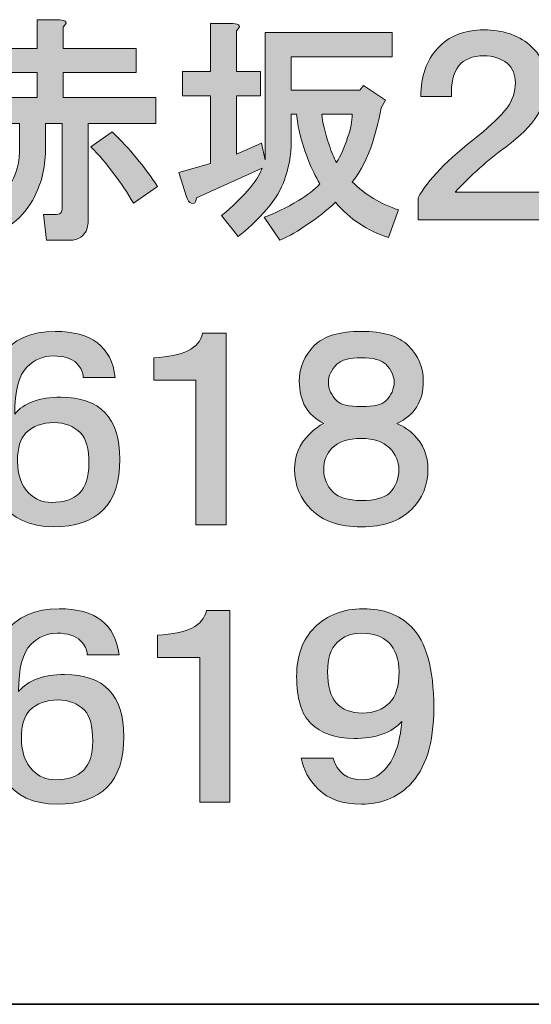
# Model space of a CAD drawing. Units: inches. Extents: x 14 to 686, y 10 to 657.
# Drawn here: x 371 to 379, y 10 to 26 of the extents above; entities that cross this region are included whole.
import ezdxf

# ---------------------------------------------------------------- set-up
doc = ezdxf.new("R2010")
doc.units = ezdxf.units.IN
doc.header["$MEASUREMENT"] = 0
doc.layers.add('レイヤー 1', color=7, linetype='Continuous')

# ---------------------------------------------------------------- blocks, each defined once
blk = doc.blocks.new('block 219')
at = {"layer": 'レイヤー 1'}
h = blk.add_hatch(color=29, dxfattribs=at)
h.dxf.hatch_style = 2
edge = h.paths.add_edge_path()
edge.add_spline(control_points=[(371.538, 25.911), (371.538, 25.911), (371.538, 25.567), (371.538, 25.567), (371.538, 25.567), (372.72, 25.567), (372.72, 25.567), (372.72, 25.567), (372.72, 25.178), (372.72, 25.178), (372.72, 25.178), (371.538, 25.178), (371.538, 25.178), (371.538, 25.178), (371.538, 24.774), (371.538, 24.774), (371.538, 24.774), (373.034, 24.774), (373.034, 24.774), (373.034, 24.774), (373.034, 24.355), (373.034, 24.355), (373.034, 24.355), (371.942, 24.355), (371.942, 24.355), (371.942, 24.355), (371.942, 22.785), (371.942, 22.785), (371.942, 22.745), (371.937, 22.705), (371.927, 22.665), (371.887, 22.536), (371.792, 22.471), (371.643, 22.471), (371.643, 22.471), (371.269, 22.471), (371.269, 22.471), (371.269, 22.471), (371.224, 22.89), (371.224, 22.89), (371.224, 22.89), (371.433, 22.89), (371.433, 22.89), (371.473, 22.89), (371.498, 22.899), (371.508, 22.92), (371.518, 22.939), (371.523, 22.964), (371.523, 22.994), (371.523, 22.994), (371.523, 24.355), (371.523, 24.355), (371.523, 24.355), (371.254, 24.355), (371.254, 24.355), (371.254, 24.355), (371.254, 23.922), (371.254, 23.922), (371.254, 23.632), (371.184, 23.363), (371.044, 23.114), (370.865, 22.795), (370.541, 22.565), (370.072, 22.426), (370.072, 22.426), (369.833, 22.83), (369.833, 22.83), (369.932, 22.86), (370.027, 22.89), (370.117, 22.92), (370.366, 23.019), (370.546, 23.154), (370.655, 23.323), (370.785, 23.513), (370.845, 23.737), (370.835, 23.996), (370.835, 23.996), (370.835, 24.355), (370.835, 24.355), (370.835, 24.355), (369.668, 24.355), (369.668, 24.355), (369.668, 24.355), (369.668, 24.774), (369.668, 24.774), (369.668, 24.774), (371.119, 24.774), (371.119, 24.774), (371.119, 24.774), (371.119, 25.178), (371.119, 25.178), (371.119, 25.178), (369.967, 25.178), (369.967, 25.178), (369.967, 25.178), (369.967, 25.567), (369.967, 25.567), (369.967, 25.567), (371.119, 25.567), (371.119, 25.567), (371.119, 25.567), (371.119, 26.031), (371.119, 26.031), (371.119, 26.031), (371.478, 26.031), (371.478, 26.031), (371.598, 26.021), (371.618, 25.981), (371.538, 25.911)], knot_values=[0, 0, 0, 0, 1, 1, 1, 2, 2, 2, 3, 3, 3, 4, 4, 4, 5, 5, 5, 6, 6, 6, 7, 7, 7, 8, 8, 8, 9, 9, 9, 10, 10, 10, 11, 11, 11, 12, 12, 12, 13, 13, 13, 14, 14, 14, 15, 15, 15, 16, 16, 16, 17, 17, 17, 18, 18, 18, 19, 19, 19, 20, 20, 20, 21, 21, 21, 22, 22, 22, 23, 23, 23, 24, 24, 24, 25, 25, 25, 26, 26, 26, 27, 27, 27, 28, 28, 28, 29, 29, 29, 30, 30, 30, 31, 31, 31, 32, 32, 32, 33, 33, 33, 34, 34, 34, 35, 35, 35, 36, 36, 36, 36], degree=3, periodic=1)
edge = h.paths.add_edge_path()
edge.add_spline(control_points=[(370.701, 23.966), (370.69, 23.937), (370.66, 23.922), (370.611, 23.922), (370.461, 23.632), (370.256, 23.343), (369.997, 23.054), (369.997, 23.054), (369.668, 23.353), (369.668, 23.353), (369.728, 23.413), (369.788, 23.478), (369.848, 23.548), (370.037, 23.787), (370.192, 24.031), (370.311, 24.281), (370.311, 24.281), (370.625, 24.071), (370.625, 24.071), (370.685, 24.031), (370.71, 23.996), (370.701, 23.966)], knot_values=[0, 0, 0, 0, 1, 1, 1, 2, 2, 2, 3, 3, 3, 4, 4, 4, 5, 5, 5, 6, 6, 6, 7, 7, 7, 7], degree=3, periodic=1)
edge = h.paths.add_edge_path()
edge.add_spline(control_points=[(372.675, 23.069), (372.475, 23.408), (372.246, 23.712), (371.987, 23.982), (371.987, 23.982), (372.331, 24.221), (372.331, 24.221), (372.61, 23.952), (372.854, 23.657), (373.064, 23.338), (373.064, 23.338), (372.675, 23.069), (372.675, 23.069)], knot_values=[0, 0, 0, 0, 1, 1, 1, 2, 2, 2, 3, 3, 3, 4, 4, 4, 4], degree=3, periodic=1)
h = blk.add_hatch(color=29, dxfattribs=at)
h.dxf.hatch_style = 2
edge = h.paths.add_edge_path()
edge.add_spline(control_points=[(374.335, 25.852), (374.335, 25.852), (374.335, 25.193), (374.335, 25.193), (374.335, 25.193), (374.724, 25.193), (374.724, 25.193), (374.724, 25.193), (374.724, 24.804), (374.724, 24.804), (374.724, 24.804), (374.335, 24.804), (374.335, 24.804), (374.335, 24.804), (374.335, 23.862), (374.335, 23.862), (374.335, 23.862), (374.74, 24.041), (374.74, 24.041), (374.74, 24.041), (374.8, 23.772), (374.8, 23.772), (374.8, 23.772), (374.8, 25.822), (374.8, 25.822), (374.8, 25.822), (376.849, 25.822), (376.849, 25.822), (376.849, 25.822), (376.849, 25.433), (376.849, 25.433), (376.849, 25.433), (375.218, 25.433), (375.218, 25.433), (375.218, 25.433), (375.218, 24.894), (375.218, 24.894), (375.218, 24.894), (376.325, 24.894), (376.325, 24.894), (376.325, 24.894), (376.385, 24.969), (376.385, 24.969), (376.385, 24.969), (376.744, 24.73), (376.744, 24.73), (376.744, 24.73), (376.67, 24.61), (376.67, 24.61), (376.63, 24.38), (376.574, 24.166), (376.505, 23.966), (376.405, 23.707), (376.305, 23.523), (376.205, 23.413), (376.415, 23.204), (376.664, 23.054), (376.954, 22.964), (376.954, 22.964), (376.789, 22.515), (376.789, 22.515), (376.45, 22.625), (376.165, 22.815), (375.936, 23.084), (375.637, 22.815), (375.338, 22.611), (375.039, 22.471), (375.039, 22.471), (374.784, 22.845), (374.784, 22.845), (374.954, 22.904), (375.138, 22.994), (375.338, 23.114), (375.478, 23.194), (375.592, 23.283), (375.682, 23.383), (375.612, 23.503), (375.552, 23.623), (375.502, 23.742), (375.383, 24.061), (375.318, 24.315), (375.308, 24.505), (375.308, 24.505), (375.218, 24.505), (375.218, 24.505), (375.218, 24.505), (375.218, 24.176), (375.218, 24.176), (375.228, 23.927), (375.198, 23.702), (375.129, 23.503), (375.049, 23.204), (374.794, 22.88), (374.365, 22.531), (374.365, 22.531), (374.096, 22.874), (374.096, 22.874), (374.276, 23.014), (374.435, 23.169), (374.575, 23.338), (374.665, 23.458), (374.724, 23.558), (374.754, 23.637), (374.754, 23.637), (373.692, 23.159), (373.692, 23.159), (373.682, 23.079), (373.652, 23.049), (373.603, 23.069), (373.573, 23.079), (373.548, 23.114), (373.528, 23.174), (373.528, 23.174), (373.408, 23.563), (373.408, 23.563), (373.408, 23.563), (373.917, 23.712), (373.917, 23.712), (373.917, 23.712), (373.917, 24.804), (373.917, 24.804), (373.917, 24.804), (373.468, 24.804), (373.468, 24.804), (373.468, 24.804), (373.468, 25.193), (373.468, 25.193), (373.468, 25.193), (373.917, 25.193), (373.917, 25.193), (373.917, 25.193), (373.917, 25.971), (373.917, 25.971), (373.917, 25.971), (374.276, 25.971), (374.276, 25.971), (374.395, 25.961), (374.415, 25.921), (374.335, 25.852)], knot_values=[0, 0, 0, 0, 1, 1, 1, 2, 2, 2, 3, 3, 3, 4, 4, 4, 5, 5, 5, 6, 6, 6, 7, 7, 7, 8, 8, 8, 9, 9, 9, 10, 10, 10, 11, 11, 11, 12, 12, 12, 13, 13, 13, 14, 14, 14, 15, 15, 15, 16, 16, 16, 17, 17, 17, 18, 18, 18, 19, 19, 19, 20, 20, 20, 21, 21, 21, 22, 22, 22, 23, 23, 23, 24, 24, 24, 25, 25, 25, 26, 26, 26, 27, 27, 27, 28, 28, 28, 29, 29, 29, 30, 30, 30, 31, 31, 31, 32, 32, 32, 33, 33, 33, 34, 34, 34, 35, 35, 35, 36, 36, 36, 37, 37, 37, 38, 38, 38, 39, 39, 39, 40, 40, 40, 41, 41, 41, 42, 42, 42, 43, 43, 43, 44, 44, 44, 45, 45, 45, 46, 46, 46, 46], degree=3, periodic=1)
edge = h.paths.add_edge_path()
edge.add_spline(control_points=[(375.712, 24.505), (375.722, 24.385), (375.762, 24.221), (375.832, 24.012), (375.871, 23.892), (375.911, 23.797), (375.951, 23.727), (376.021, 23.837), (376.081, 23.972), (376.131, 24.131), (376.181, 24.271), (376.205, 24.395), (376.205, 24.505), (376.205, 24.505), (375.712, 24.505), (375.712, 24.505)], knot_values=[0, 0, 0, 0, 1, 1, 1, 2, 2, 2, 3, 3, 3, 4, 4, 4, 5, 5, 5, 5], degree=3, periodic=1)
h = blk.add_hatch(color=29, dxfattribs=at)
h.dxf.hatch_style = 2
edge = h.paths.add_edge_path()
edge.add_spline(control_points=[(379.063, 25.627), (379.242, 25.478), (379.337, 25.273), (379.347, 25.014), (379.357, 24.655), (379.138, 24.311), (378.689, 23.982), (378.39, 23.762), (378.115, 23.518), (377.866, 23.249), (377.866, 23.249), (379.332, 23.249), (379.332, 23.249), (379.332, 23.249), (379.332, 22.8), (379.332, 22.8), (379.332, 22.8), (377.268, 22.8), (377.268, 22.8), (377.268, 22.8), (377.268, 23.159), (377.268, 23.159), (377.417, 23.438), (377.741, 23.772), (378.24, 24.161), (378.45, 24.331), (378.604, 24.48), (378.704, 24.61), (378.794, 24.739), (378.839, 24.874), (378.839, 25.014), (378.839, 25.143), (378.794, 25.248), (378.704, 25.328), (378.604, 25.408), (378.48, 25.448), (378.33, 25.448), (377.961, 25.448), (377.786, 25.228), (377.806, 24.79), (377.806, 24.79), (377.313, 24.79), (377.313, 24.79), (377.313, 25.119), (377.402, 25.378), (377.582, 25.567), (377.761, 25.767), (378.011, 25.866), (378.33, 25.866), (378.629, 25.866), (378.873, 25.787), (379.063, 25.627)], knot_values=[0, 0, 0, 0, 1, 1, 1, 2, 2, 2, 3, 3, 3, 4, 4, 4, 5, 5, 5, 6, 6, 6, 7, 7, 7, 8, 8, 8, 9, 9, 9, 10, 10, 10, 11, 11, 11, 12, 12, 12, 13, 13, 13, 14, 14, 14, 15, 15, 15, 16, 16, 16, 17, 17, 17, 17], degree=3, periodic=1)
at = {"layer": 'レイヤー 1', "lineweight": 0}
for points, knots in [([(371.538, 25.911), (371.538, 25.911), (371.538, 25.567), (371.538, 25.567), (371.538, 25.567), (372.72, 25.567), (372.72, 25.567), (372.72, 25.567), (372.72, 25.178), (372.72, 25.178), (372.72, 25.178), (371.538, 25.178), (371.538, 25.178), (371.538, 25.178), (371.538, 24.774), (371.538, 24.774), (371.538, 24.774), (373.034, 24.774), (373.034, 24.774), (373.034, 24.774), (373.034, 24.355), (373.034, 24.355), (373.034, 24.355), (371.942, 24.355), (371.942, 24.355), (371.942, 24.355), (371.942, 22.785), (371.942, 22.785), (371.942, 22.745), (371.937, 22.705), (371.927, 22.665), (371.887, 22.536), (371.792, 22.471), (371.643, 22.471), (371.643, 22.471), (371.269, 22.471), (371.269, 22.471), (371.269, 22.471), (371.224, 22.89), (371.224, 22.89), (371.224, 22.89), (371.433, 22.89), (371.433, 22.89), (371.473, 22.89), (371.498, 22.899), (371.508, 22.92), (371.518, 22.939), (371.523, 22.964), (371.523, 22.994), (371.523, 22.994), (371.523, 24.355), (371.523, 24.355), (371.523, 24.355), (371.254, 24.355), (371.254, 24.355), (371.254, 24.355), (371.254, 23.922), (371.254, 23.922), (371.254, 23.632), (371.184, 23.363), (371.044, 23.114), (370.865, 22.795), (370.541, 22.565), (370.072, 22.426), (370.072, 22.426), (369.833, 22.83), (369.833, 22.83), (369.932, 22.86), (370.027, 22.89), (370.117, 22.92), (370.366, 23.019), (370.546, 23.154), (370.655, 23.323), (370.785, 23.513), (370.845, 23.737), (370.835, 23.996), (370.835, 23.996), (370.835, 24.355), (370.835, 24.355), (370.835, 24.355), (369.668, 24.355), (369.668, 24.355), (369.668, 24.355), (369.668, 24.774), (369.668, 24.774), (369.668, 24.774), (371.119, 24.774), (371.119, 24.774), (371.119, 24.774), (371.119, 25.178), (371.119, 25.178), (371.119, 25.178), (369.967, 25.178), (369.967, 25.178), (369.967, 25.178), (369.967, 25.567), (369.967, 25.567), (369.967, 25.567), (371.119, 25.567), (371.119, 25.567), (371.119, 25.567), (371.119, 26.031), (371.119, 26.031), (371.119, 26.031), (371.478, 26.031), (371.478, 26.031), (371.598, 26.021), (371.618, 25.981), (371.538, 25.911)], [0, 0, 0, 0, 1, 1, 1, 2, 2, 2, 3, 3, 3, 4, 4, 4, 5, 5, 5, 6, 6, 6, 7, 7, 7, 8, 8, 8, 9, 9, 9, 10, 10, 10, 11, 11, 11, 12, 12, 12, 13, 13, 13, 14, 14, 14, 15, 15, 15, 16, 16, 16, 17, 17, 17, 18, 18, 18, 19, 19, 19, 20, 20, 20, 21, 21, 21, 22, 22, 22, 23, 23, 23, 24, 24, 24, 25, 25, 25, 26, 26, 26, 27, 27, 27, 28, 28, 28, 29, 29, 29, 30, 30, 30, 31, 31, 31, 32, 32, 32, 33, 33, 33, 34, 34, 34, 35, 35, 35, 36, 36, 36, 36]), ([(374.335, 25.852), (374.335, 25.852), (374.335, 25.193), (374.335, 25.193), (374.335, 25.193), (374.724, 25.193), (374.724, 25.193), (374.724, 25.193), (374.724, 24.804), (374.724, 24.804), (374.724, 24.804), (374.335, 24.804), (374.335, 24.804), (374.335, 24.804), (374.335, 23.862), (374.335, 23.862), (374.335, 23.862), (374.74, 24.041), (374.74, 24.041), (374.74, 24.041), (374.8, 23.772), (374.8, 23.772), (374.8, 23.772), (374.8, 25.822), (374.8, 25.822), (374.8, 25.822), (376.849, 25.822), (376.849, 25.822), (376.849, 25.822), (376.849, 25.433), (376.849, 25.433), (376.849, 25.433), (375.218, 25.433), (375.218, 25.433), (375.218, 25.433), (375.218, 24.894), (375.218, 24.894), (375.218, 24.894), (376.325, 24.894), (376.325, 24.894), (376.325, 24.894), (376.385, 24.969), (376.385, 24.969), (376.385, 24.969), (376.744, 24.73), (376.744, 24.73), (376.744, 24.73), (376.67, 24.61), (376.67, 24.61), (376.63, 24.38), (376.574, 24.166), (376.505, 23.966), (376.405, 23.707), (376.305, 23.523), (376.205, 23.413), (376.415, 23.204), (376.664, 23.054), (376.954, 22.964), (376.954, 22.964), (376.789, 22.515), (376.789, 22.515), (376.45, 22.625), (376.165, 22.815), (375.936, 23.084), (375.637, 22.815), (375.338, 22.611), (375.039, 22.471), (375.039, 22.471), (374.784, 22.845), (374.784, 22.845), (374.954, 22.904), (375.138, 22.994), (375.338, 23.114), (375.478, 23.194), (375.592, 23.283), (375.682, 23.383), (375.612, 23.503), (375.552, 23.623), (375.502, 23.742), (375.383, 24.061), (375.318, 24.315), (375.308, 24.505), (375.308, 24.505), (375.218, 24.505), (375.218, 24.505), (375.218, 24.505), (375.218, 24.176), (375.218, 24.176), (375.228, 23.927), (375.198, 23.702), (375.129, 23.503), (375.049, 23.204), (374.794, 22.88), (374.365, 22.531), (374.365, 22.531), (374.096, 22.874), (374.096, 22.874), (374.276, 23.014), (374.435, 23.169), (374.575, 23.338), (374.665, 23.458), (374.724, 23.558), (374.754, 23.637), (374.754, 23.637), (373.692, 23.159), (373.692, 23.159), (373.682, 23.079), (373.652, 23.049), (373.603, 23.069), (373.573, 23.079), (373.548, 23.114), (373.528, 23.174), (373.528, 23.174), (373.408, 23.563), (373.408, 23.563), (373.408, 23.563), (373.917, 23.712), (373.917, 23.712), (373.917, 23.712), (373.917, 24.804), (373.917, 24.804), (373.917, 24.804), (373.468, 24.804), (373.468, 24.804), (373.468, 24.804), (373.468, 25.193), (373.468, 25.193), (373.468, 25.193), (373.917, 25.193), (373.917, 25.193), (373.917, 25.193), (373.917, 25.971), (373.917, 25.971), (373.917, 25.971), (374.276, 25.971), (374.276, 25.971), (374.395, 25.961), (374.415, 25.921), (374.335, 25.852)], [0, 0, 0, 0, 1, 1, 1, 2, 2, 2, 3, 3, 3, 4, 4, 4, 5, 5, 5, 6, 6, 6, 7, 7, 7, 8, 8, 8, 9, 9, 9, 10, 10, 10, 11, 11, 11, 12, 12, 12, 13, 13, 13, 14, 14, 14, 15, 15, 15, 16, 16, 16, 17, 17, 17, 18, 18, 18, 19, 19, 19, 20, 20, 20, 21, 21, 21, 22, 22, 22, 23, 23, 23, 24, 24, 24, 25, 25, 25, 26, 26, 26, 27, 27, 27, 28, 28, 28, 29, 29, 29, 30, 30, 30, 31, 31, 31, 32, 32, 32, 33, 33, 33, 34, 34, 34, 35, 35, 35, 36, 36, 36, 37, 37, 37, 38, 38, 38, 39, 39, 39, 40, 40, 40, 41, 41, 41, 42, 42, 42, 43, 43, 43, 44, 44, 44, 45, 45, 45, 46, 46, 46, 46]), ([(379.063, 25.627), (379.242, 25.478), (379.337, 25.273), (379.347, 25.014), (379.357, 24.655), (379.138, 24.311), (378.689, 23.982), (378.39, 23.762), (378.115, 23.518), (377.866, 23.249), (377.866, 23.249), (379.332, 23.249), (379.332, 23.249), (379.332, 23.249), (379.332, 22.8), (379.332, 22.8), (379.332, 22.8), (377.268, 22.8), (377.268, 22.8), (377.268, 22.8), (377.268, 23.159), (377.268, 23.159), (377.417, 23.438), (377.741, 23.772), (378.24, 24.161), (378.45, 24.331), (378.604, 24.48), (378.704, 24.61), (378.794, 24.739), (378.839, 24.874), (378.839, 25.014), (378.839, 25.143), (378.794, 25.248), (378.704, 25.328), (378.604, 25.408), (378.48, 25.448), (378.33, 25.448), (377.961, 25.448), (377.786, 25.228), (377.806, 24.79), (377.806, 24.79), (377.313, 24.79), (377.313, 24.79), (377.313, 25.119), (377.402, 25.378), (377.582, 25.567), (377.761, 25.767), (378.011, 25.866), (378.33, 25.866), (378.629, 25.866), (378.873, 25.787), (379.063, 25.627)], [0, 0, 0, 0, 1, 1, 1, 2, 2, 2, 3, 3, 3, 4, 4, 4, 5, 5, 5, 6, 6, 6, 7, 7, 7, 8, 8, 8, 9, 9, 9, 10, 10, 10, 11, 11, 11, 12, 12, 12, 13, 13, 13, 14, 14, 14, 15, 15, 15, 16, 16, 16, 17, 17, 17, 17]), ([(375.712, 24.505), (375.722, 24.385), (375.762, 24.221), (375.832, 24.012), (375.871, 23.892), (375.911, 23.797), (375.951, 23.727), (376.021, 23.837), (376.081, 23.972), (376.131, 24.131), (376.181, 24.271), (376.205, 24.395), (376.205, 24.505), (376.205, 24.505), (375.712, 24.505), (375.712, 24.505)], [0, 0, 0, 0, 1, 1, 1, 2, 2, 2, 3, 3, 3, 4, 4, 4, 5, 5, 5, 5]), ([(372.675, 23.069), (372.475, 23.408), (372.246, 23.712), (371.987, 23.982), (371.987, 23.982), (372.331, 24.221), (372.331, 24.221), (372.61, 23.952), (372.854, 23.657), (373.064, 23.338), (373.064, 23.338), (372.675, 23.069), (372.675, 23.069)], [0, 0, 0, 0, 1, 1, 1, 2, 2, 2, 3, 3, 3, 4, 4, 4, 4])]:
    blk.add_open_spline(points, degree=3, knots=knots, dxfattribs=at)
blk = doc.blocks.new('block 218')
at = {"layer": 'レイヤー 1'}
blk.add_blockref('block 219', (0, 0), dxfattribs=at)
blk = doc.blocks.new('block 217')
at = {"layer": 'レイヤー 1'}
blk.add_blockref('block 218', (0, 0), dxfattribs=at)
blk = doc.blocks.new('block 216')
at = {"layer": 'レイヤー 1'}
blk.add_blockref('block 217', (0, 0), dxfattribs=at)
blk = doc.blocks.new('block 223')
at = {"layer": 'レイヤー 1'}
h = blk.add_hatch(color=29, dxfattribs=at)
h.dxf.hatch_style = 2
edge = h.paths.add_edge_path()
edge.add_spline(control_points=[(372.443, 15.782), (372.443, 15.782), (371.927, 15.782), (371.927, 15.782), (371.927, 15.863), (371.892, 15.939), (371.821, 16.01), (371.74, 16.09), (371.614, 16.131), (371.442, 16.131), (371.28, 16.131), (371.139, 16.07), (371.018, 15.949), (370.886, 15.817), (370.821, 15.565), (370.821, 15.191), (370.972, 15.373), (371.22, 15.464), (371.564, 15.464), (372.2, 15.464), (372.519, 15.131), (372.519, 14.464), (372.519, 13.736), (372.16, 13.372), (371.442, 13.372), (370.684, 13.372), (370.305, 13.903), (370.305, 14.964), (370.305, 16.005), (370.694, 16.525), (371.473, 16.525), (372.059, 16.525), (372.382, 16.277), (372.443, 15.782)], knot_values=[0, 0, 0, 0, 1, 1, 1, 2, 2, 2, 3, 3, 3, 4, 4, 4, 5, 5, 5, 6, 6, 6, 7, 7, 7, 8, 8, 8, 9, 9, 9, 10, 10, 10, 11, 11, 11, 11], degree=3, periodic=1)
edge = h.paths.add_edge_path()
edge.add_spline(control_points=[(371.003, 14.888), (370.912, 14.797), (370.866, 14.645), (370.866, 14.433), (370.866, 14.211), (370.927, 14.039), (371.048, 13.918), (371.149, 13.817), (371.27, 13.766), (371.412, 13.766), (371.614, 13.766), (371.765, 13.817), (371.867, 13.918), (371.968, 14.019), (372.018, 14.176), (372.018, 14.388), (372.018, 14.63), (371.973, 14.797), (371.882, 14.888), (371.771, 14.999), (371.629, 15.055), (371.457, 15.055), (371.265, 15.055), (371.114, 14.999), (371.003, 14.888)], knot_values=[0, 0, 0, 0, 1, 1, 1, 2, 2, 2, 3, 3, 3, 4, 4, 4, 5, 5, 5, 6, 6, 6, 7, 7, 7, 8, 8, 8, 8], degree=3, periodic=1)
h = blk.add_hatch(color=29, dxfattribs=at)
h.dxf.hatch_style = 2
edge = h.paths.add_edge_path()
edge.add_spline(control_points=[(375.656, 13.615), (375.505, 13.766), (375.414, 13.933), (375.383, 14.115), (375.383, 14.115), (375.899, 14.115), (375.899, 14.115), (375.959, 13.882), (376.121, 13.766), (376.384, 13.766), (376.505, 13.766), (376.616, 13.817), (376.717, 13.918), (376.879, 14.079), (376.975, 14.342), (377.005, 14.706), (376.843, 14.524), (376.586, 14.433), (376.232, 14.433), (375.929, 14.433), (375.697, 14.514), (375.535, 14.676), (375.383, 14.827), (375.308, 15.08), (375.308, 15.434), (375.308, 15.767), (375.403, 16.03), (375.596, 16.222), (375.798, 16.424), (376.06, 16.525), (376.384, 16.525), (376.707, 16.525), (376.965, 16.429), (377.157, 16.237), (377.4, 15.995), (377.521, 15.56), (377.521, 14.933), (377.521, 14.357), (377.389, 13.938), (377.127, 13.675), (376.924, 13.473), (376.667, 13.372), (376.354, 13.372), (376.05, 13.372), (375.818, 13.453), (375.656, 13.615)], knot_values=[0, 0, 0, 0, 1, 1, 1, 2, 2, 2, 3, 3, 3, 4, 4, 4, 5, 5, 5, 6, 6, 6, 7, 7, 7, 8, 8, 8, 9, 9, 9, 10, 10, 10, 11, 11, 11, 12, 12, 12, 13, 13, 13, 14, 14, 14, 15, 15, 15, 15], degree=3, periodic=1)
edge = h.paths.add_edge_path()
edge.add_spline(control_points=[(376.808, 15.009), (376.909, 15.11), (376.96, 15.277), (376.96, 15.509), (376.96, 15.711), (376.904, 15.868), (376.793, 15.979), (376.692, 16.08), (376.545, 16.131), (376.354, 16.131), (376.192, 16.131), (376.06, 16.08), (375.959, 15.979), (375.858, 15.878), (375.808, 15.722), (375.808, 15.509), (375.808, 15.277), (375.853, 15.11), (375.944, 15.009), (376.045, 14.898), (376.187, 14.843), (376.369, 14.843), (376.551, 14.843), (376.697, 14.898), (376.808, 15.009)], knot_values=[0, 0, 0, 0, 1, 1, 1, 2, 2, 2, 3, 3, 3, 4, 4, 4, 5, 5, 5, 6, 6, 6, 7, 7, 7, 8, 8, 8, 8], degree=3, periodic=1)
h = blk.add_hatch(color=29, dxfattribs=at)
h.dxf.hatch_style = 2
edge = h.paths.add_edge_path()
edge.add_spline(control_points=[(374.231, 13.402), (374.231, 13.402), (373.746, 13.402), (373.746, 13.402), (373.746, 13.402), (373.746, 15.737), (373.746, 15.737), (373.746, 15.737), (373.064, 15.737), (373.064, 15.737), (373.064, 15.737), (373.064, 16.101), (373.064, 16.101), (373.539, 16.121), (373.802, 16.252), (373.852, 16.495), (373.852, 16.495), (374.231, 16.495), (374.231, 16.495), (374.231, 16.495), (374.231, 13.402), (374.231, 13.402)], knot_values=[0, 0, 0, 0, 1, 1, 1, 2, 2, 2, 3, 3, 3, 4, 4, 4, 5, 5, 5, 6, 6, 6, 7, 7, 7, 7], degree=3, periodic=1)
at = {"layer": 'レイヤー 1', "lineweight": 0}
for points, knots in [([(372.443, 15.782), (372.443, 15.782), (371.927, 15.782), (371.927, 15.782), (371.927, 15.863), (371.892, 15.939), (371.821, 16.01), (371.74, 16.09), (371.614, 16.131), (371.442, 16.131), (371.28, 16.131), (371.139, 16.07), (371.018, 15.949), (370.886, 15.817), (370.821, 15.565), (370.821, 15.191), (370.972, 15.373), (371.22, 15.464), (371.564, 15.464), (372.2, 15.464), (372.519, 15.131), (372.519, 14.464), (372.519, 13.736), (372.16, 13.372), (371.442, 13.372), (370.684, 13.372), (370.305, 13.903), (370.305, 14.964), (370.305, 16.005), (370.694, 16.525), (371.473, 16.525), (372.059, 16.525), (372.382, 16.277), (372.443, 15.782)], [0, 0, 0, 0, 1, 1, 1, 2, 2, 2, 3, 3, 3, 4, 4, 4, 5, 5, 5, 6, 6, 6, 7, 7, 7, 8, 8, 8, 9, 9, 9, 10, 10, 10, 11, 11, 11, 11]), ([(375.656, 13.615), (375.505, 13.766), (375.414, 13.933), (375.383, 14.115), (375.383, 14.115), (375.899, 14.115), (375.899, 14.115), (375.959, 13.882), (376.121, 13.766), (376.384, 13.766), (376.505, 13.766), (376.616, 13.817), (376.717, 13.918), (376.879, 14.079), (376.975, 14.342), (377.005, 14.706), (376.843, 14.524), (376.586, 14.433), (376.232, 14.433), (375.929, 14.433), (375.697, 14.514), (375.535, 14.676), (375.383, 14.827), (375.308, 15.08), (375.308, 15.434), (375.308, 15.767), (375.403, 16.03), (375.596, 16.222), (375.798, 16.424), (376.06, 16.525), (376.384, 16.525), (376.707, 16.525), (376.965, 16.429), (377.157, 16.237), (377.4, 15.995), (377.521, 15.56), (377.521, 14.933), (377.521, 14.357), (377.389, 13.938), (377.127, 13.675), (376.924, 13.473), (376.667, 13.372), (376.354, 13.372), (376.05, 13.372), (375.818, 13.453), (375.656, 13.615)], [0, 0, 0, 0, 1, 1, 1, 2, 2, 2, 3, 3, 3, 4, 4, 4, 5, 5, 5, 6, 6, 6, 7, 7, 7, 8, 8, 8, 9, 9, 9, 10, 10, 10, 11, 11, 11, 12, 12, 12, 13, 13, 13, 14, 14, 14, 15, 15, 15, 15]), ([(374.231, 13.402), (374.231, 13.402), (373.746, 13.402), (373.746, 13.402), (373.746, 13.402), (373.746, 15.737), (373.746, 15.737), (373.746, 15.737), (373.064, 15.737), (373.064, 15.737), (373.064, 15.737), (373.064, 16.101), (373.064, 16.101), (373.539, 16.121), (373.802, 16.252), (373.852, 16.495), (373.852, 16.495), (374.231, 16.495), (374.231, 16.495), (374.231, 16.495), (374.231, 13.402), (374.231, 13.402)], [0, 0, 0, 0, 1, 1, 1, 2, 2, 2, 3, 3, 3, 4, 4, 4, 5, 5, 5, 6, 6, 6, 7, 7, 7, 7]), ([(376.808, 15.009), (376.909, 15.11), (376.96, 15.277), (376.96, 15.509), (376.96, 15.711), (376.904, 15.868), (376.793, 15.979), (376.692, 16.08), (376.545, 16.131), (376.354, 16.131), (376.192, 16.131), (376.06, 16.08), (375.959, 15.979), (375.858, 15.878), (375.808, 15.722), (375.808, 15.509), (375.808, 15.277), (375.853, 15.11), (375.944, 15.009), (376.045, 14.898), (376.187, 14.843), (376.369, 14.843), (376.551, 14.843), (376.697, 14.898), (376.808, 15.009)], [0, 0, 0, 0, 1, 1, 1, 2, 2, 2, 3, 3, 3, 4, 4, 4, 5, 5, 5, 6, 6, 6, 7, 7, 7, 8, 8, 8, 8]), ([(371.003, 14.888), (370.912, 14.797), (370.866, 14.645), (370.866, 14.433), (370.866, 14.211), (370.927, 14.039), (371.048, 13.918), (371.149, 13.817), (371.27, 13.766), (371.412, 13.766), (371.614, 13.766), (371.765, 13.817), (371.867, 13.918), (371.968, 14.019), (372.018, 14.176), (372.018, 14.388), (372.018, 14.63), (371.973, 14.797), (371.882, 14.888), (371.771, 14.999), (371.629, 15.055), (371.457, 15.055), (371.265, 15.055), (371.114, 14.999), (371.003, 14.888)], [0, 0, 0, 0, 1, 1, 1, 2, 2, 2, 3, 3, 3, 4, 4, 4, 5, 5, 5, 6, 6, 6, 7, 7, 7, 8, 8, 8, 8])]:
    blk.add_open_spline(points, degree=3, knots=knots, dxfattribs=at)
blk = doc.blocks.new('block 222')
at = {"layer": 'レイヤー 1'}
blk.add_blockref('block 223', (0, 0), dxfattribs=at)
blk = doc.blocks.new('block 221')
at = {"layer": 'レイヤー 1'}
blk.add_blockref('block 222', (0, 0), dxfattribs=at)
blk = doc.blocks.new('block 220')
at = {"layer": 'レイヤー 1'}
blk.add_blockref('block 221', (0, 0), dxfattribs=at)
blk = doc.blocks.new('block 227')
at = {"layer": 'レイヤー 1'}
h = blk.add_hatch(color=29, dxfattribs=at)
h.dxf.hatch_style = 2
edge = h.paths.add_edge_path()
edge.add_spline(control_points=[(372.38, 20.258), (372.38, 20.258), (371.864, 20.258), (371.864, 20.258), (371.864, 20.338), (371.828, 20.414), (371.758, 20.485), (371.677, 20.566), (371.551, 20.606), (371.379, 20.606), (371.217, 20.606), (371.076, 20.546), (370.955, 20.425), (370.823, 20.293), (370.758, 20.04), (370.758, 19.667), (370.909, 19.849), (371.157, 19.94), (371.5, 19.94), (372.137, 19.94), (372.455, 19.606), (372.455, 18.939), (372.455, 18.211), (372.096, 17.848), (371.379, 17.848), (370.621, 17.848), (370.242, 18.378), (370.242, 19.439), (370.242, 20.48), (370.631, 21.001), (371.41, 21.001), (371.995, 21.001), (372.319, 20.753), (372.38, 20.258)], knot_values=[0, 0, 0, 0, 1, 1, 1, 2, 2, 2, 3, 3, 3, 4, 4, 4, 5, 5, 5, 6, 6, 6, 7, 7, 7, 8, 8, 8, 9, 9, 9, 10, 10, 10, 11, 11, 11, 11], degree=3, periodic=1)
edge = h.paths.add_edge_path()
edge.add_spline(control_points=[(370.94, 19.364), (370.849, 19.273), (370.803, 19.121), (370.803, 18.909), (370.803, 18.686), (370.864, 18.515), (370.985, 18.393), (371.086, 18.292), (371.207, 18.242), (371.349, 18.242), (371.551, 18.242), (371.702, 18.292), (371.804, 18.393), (371.904, 18.494), (371.955, 18.651), (371.955, 18.863), (371.955, 19.106), (371.91, 19.273), (371.819, 19.364), (371.707, 19.474), (371.566, 19.53), (371.394, 19.53), (371.202, 19.53), (371.051, 19.474), (370.94, 19.364)], knot_values=[0, 0, 0, 0, 1, 1, 1, 2, 2, 2, 3, 3, 3, 4, 4, 4, 5, 5, 5, 6, 6, 6, 7, 7, 7, 8, 8, 8, 8], degree=3, periodic=1)
h = blk.add_hatch(color=29, dxfattribs=at)
h.dxf.hatch_style = 2
edge = h.paths.add_edge_path()
edge.add_spline(control_points=[(377.109, 20.773), (377.27, 20.611), (377.352, 20.419), (377.352, 20.197), (377.352, 19.874), (377.21, 19.646), (376.927, 19.515), (377.038, 19.464), (377.129, 19.404), (377.2, 19.333), (377.352, 19.182), (377.427, 18.995), (377.427, 18.772), (377.427, 18.519), (377.336, 18.302), (377.155, 18.121), (376.973, 17.939), (376.705, 17.848), (376.351, 17.848), (375.997, 17.848), (375.73, 17.939), (375.548, 18.121), (375.366, 18.302), (375.275, 18.519), (375.275, 18.772), (375.275, 18.995), (375.351, 19.182), (375.502, 19.333), (375.593, 19.424), (375.674, 19.485), (375.745, 19.515), (375.482, 19.646), (375.351, 19.874), (375.351, 20.197), (375.351, 20.419), (375.431, 20.611), (375.593, 20.773), (375.745, 20.925), (375.997, 21.001), (376.351, 21.001), (376.705, 21.001), (376.958, 20.925), (377.109, 20.773)], knot_values=[0, 0, 0, 0, 1, 1, 1, 2, 2, 2, 3, 3, 3, 4, 4, 4, 5, 5, 5, 6, 6, 6, 7, 7, 7, 8, 8, 8, 9, 9, 9, 10, 10, 10, 11, 11, 11, 12, 12, 12, 13, 13, 13, 14, 14, 14, 14], degree=3, periodic=1)
edge = h.paths.add_edge_path()
edge.add_spline(control_points=[(375.896, 18.409), (375.987, 18.318), (376.139, 18.272), (376.351, 18.272), (376.573, 18.272), (376.725, 18.312), (376.806, 18.393), (376.907, 18.494), (376.958, 18.621), (376.958, 18.772), (376.958, 18.904), (376.907, 19.02), (376.806, 19.121), (376.705, 19.222), (376.553, 19.273), (376.351, 19.273), (376.139, 19.273), (375.982, 19.222), (375.881, 19.121), (375.79, 19.03), (375.745, 18.914), (375.745, 18.772), (375.745, 18.631), (375.795, 18.509), (375.896, 18.409)], knot_values=[0, 0, 0, 0, 1, 1, 1, 2, 2, 2, 3, 3, 3, 4, 4, 4, 5, 5, 5, 6, 6, 6, 7, 7, 7, 8, 8, 8, 8], degree=3, periodic=1)
edge = h.paths.add_edge_path()
edge.add_spline(control_points=[(376.745, 20.47), (376.674, 20.541), (376.543, 20.576), (376.351, 20.576), (376.159, 20.576), (376.027, 20.541), (375.957, 20.47), (375.866, 20.379), (375.821, 20.283), (375.821, 20.182), (375.821, 20.071), (375.866, 19.97), (375.957, 19.879), (376.018, 19.818), (376.149, 19.788), (376.351, 19.788), (376.553, 19.788), (376.685, 19.818), (376.745, 19.879), (376.836, 19.97), (376.882, 20.071), (376.882, 20.182), (376.882, 20.283), (376.836, 20.379), (376.745, 20.47)], knot_values=[0, 0, 0, 0, 1, 1, 1, 2, 2, 2, 3, 3, 3, 4, 4, 4, 5, 5, 5, 6, 6, 6, 7, 7, 7, 8, 8, 8, 8], degree=3, periodic=1)
h = blk.add_hatch(color=29, dxfattribs=at)
h.dxf.hatch_style = 2
edge = h.paths.add_edge_path()
edge.add_spline(control_points=[(374.168, 17.878), (374.168, 17.878), (373.683, 17.878), (373.683, 17.878), (373.683, 17.878), (373.683, 20.212), (373.683, 20.212), (373.683, 20.212), (373.001, 20.212), (373.001, 20.212), (373.001, 20.212), (373.001, 20.576), (373.001, 20.576), (373.476, 20.596), (373.738, 20.728), (373.789, 20.97), (373.789, 20.97), (374.168, 20.97), (374.168, 20.97), (374.168, 20.97), (374.168, 17.878), (374.168, 17.878)], knot_values=[0, 0, 0, 0, 1, 1, 1, 2, 2, 2, 3, 3, 3, 4, 4, 4, 5, 5, 5, 6, 6, 6, 7, 7, 7, 7], degree=3, periodic=1)
at = {"layer": 'レイヤー 1', "lineweight": 0}
for points, knots in [([(372.38, 20.258), (372.38, 20.258), (371.864, 20.258), (371.864, 20.258), (371.864, 20.338), (371.828, 20.414), (371.758, 20.485), (371.677, 20.566), (371.551, 20.606), (371.379, 20.606), (371.217, 20.606), (371.076, 20.546), (370.955, 20.425), (370.823, 20.293), (370.758, 20.04), (370.758, 19.667), (370.909, 19.849), (371.157, 19.94), (371.5, 19.94), (372.137, 19.94), (372.455, 19.606), (372.455, 18.939), (372.455, 18.211), (372.096, 17.848), (371.379, 17.848), (370.621, 17.848), (370.242, 18.378), (370.242, 19.439), (370.242, 20.48), (370.631, 21.001), (371.41, 21.001), (371.995, 21.001), (372.319, 20.753), (372.38, 20.258)], [0, 0, 0, 0, 1, 1, 1, 2, 2, 2, 3, 3, 3, 4, 4, 4, 5, 5, 5, 6, 6, 6, 7, 7, 7, 8, 8, 8, 9, 9, 9, 10, 10, 10, 11, 11, 11, 11]), ([(377.109, 20.773), (377.27, 20.611), (377.352, 20.419), (377.352, 20.197), (377.352, 19.874), (377.21, 19.646), (376.927, 19.515), (377.038, 19.464), (377.129, 19.404), (377.2, 19.333), (377.352, 19.182), (377.427, 18.995), (377.427, 18.772), (377.427, 18.519), (377.336, 18.302), (377.155, 18.121), (376.973, 17.939), (376.705, 17.848), (376.351, 17.848), (375.997, 17.848), (375.73, 17.939), (375.548, 18.121), (375.366, 18.302), (375.275, 18.519), (375.275, 18.772), (375.275, 18.995), (375.351, 19.182), (375.502, 19.333), (375.593, 19.424), (375.674, 19.485), (375.745, 19.515), (375.482, 19.646), (375.351, 19.874), (375.351, 20.197), (375.351, 20.419), (375.431, 20.611), (375.593, 20.773), (375.745, 20.925), (375.997, 21.001), (376.351, 21.001), (376.705, 21.001), (376.958, 20.925), (377.109, 20.773)], [0, 0, 0, 0, 1, 1, 1, 2, 2, 2, 3, 3, 3, 4, 4, 4, 5, 5, 5, 6, 6, 6, 7, 7, 7, 8, 8, 8, 9, 9, 9, 10, 10, 10, 11, 11, 11, 12, 12, 12, 13, 13, 13, 14, 14, 14, 14]), ([(374.168, 17.878), (374.168, 17.878), (373.683, 17.878), (373.683, 17.878), (373.683, 17.878), (373.683, 20.212), (373.683, 20.212), (373.683, 20.212), (373.001, 20.212), (373.001, 20.212), (373.001, 20.212), (373.001, 20.576), (373.001, 20.576), (373.476, 20.596), (373.738, 20.728), (373.789, 20.97), (373.789, 20.97), (374.168, 20.97), (374.168, 20.97), (374.168, 20.97), (374.168, 17.878), (374.168, 17.878)], [0, 0, 0, 0, 1, 1, 1, 2, 2, 2, 3, 3, 3, 4, 4, 4, 5, 5, 5, 6, 6, 6, 7, 7, 7, 7]), ([(376.745, 20.47), (376.674, 20.541), (376.543, 20.576), (376.351, 20.576), (376.159, 20.576), (376.027, 20.541), (375.957, 20.47), (375.866, 20.379), (375.821, 20.283), (375.821, 20.182), (375.821, 20.071), (375.866, 19.97), (375.957, 19.879), (376.018, 19.818), (376.149, 19.788), (376.351, 19.788), (376.553, 19.788), (376.685, 19.818), (376.745, 19.879), (376.836, 19.97), (376.882, 20.071), (376.882, 20.182), (376.882, 20.283), (376.836, 20.379), (376.745, 20.47)], [0, 0, 0, 0, 1, 1, 1, 2, 2, 2, 3, 3, 3, 4, 4, 4, 5, 5, 5, 6, 6, 6, 7, 7, 7, 8, 8, 8, 8]), ([(370.94, 19.364), (370.849, 19.273), (370.803, 19.121), (370.803, 18.909), (370.803, 18.686), (370.864, 18.515), (370.985, 18.393), (371.086, 18.292), (371.207, 18.242), (371.349, 18.242), (371.551, 18.242), (371.702, 18.292), (371.804, 18.393), (371.904, 18.494), (371.955, 18.651), (371.955, 18.863), (371.955, 19.106), (371.91, 19.273), (371.819, 19.364), (371.707, 19.474), (371.566, 19.53), (371.394, 19.53), (371.202, 19.53), (371.051, 19.474), (370.94, 19.364)], [0, 0, 0, 0, 1, 1, 1, 2, 2, 2, 3, 3, 3, 4, 4, 4, 5, 5, 5, 6, 6, 6, 7, 7, 7, 8, 8, 8, 8]), ([(375.896, 18.409), (375.987, 18.318), (376.139, 18.272), (376.351, 18.272), (376.573, 18.272), (376.725, 18.312), (376.806, 18.393), (376.907, 18.494), (376.958, 18.621), (376.958, 18.772), (376.958, 18.904), (376.907, 19.02), (376.806, 19.121), (376.705, 19.222), (376.553, 19.273), (376.351, 19.273), (376.139, 19.273), (375.982, 19.222), (375.881, 19.121), (375.79, 19.03), (375.745, 18.914), (375.745, 18.772), (375.745, 18.631), (375.795, 18.509), (375.896, 18.409)], [0, 0, 0, 0, 1, 1, 1, 2, 2, 2, 3, 3, 3, 4, 4, 4, 5, 5, 5, 6, 6, 6, 7, 7, 7, 8, 8, 8, 8])]:
    blk.add_open_spline(points, degree=3, knots=knots, dxfattribs=at)
blk = doc.blocks.new('block 226')
at = {"layer": 'レイヤー 1'}
blk.add_blockref('block 227', (0, 0), dxfattribs=at)
blk = doc.blocks.new('block 225')
at = {"layer": 'レイヤー 1'}
blk.add_blockref('block 226', (0, 0), dxfattribs=at)
blk = doc.blocks.new('block 224')
at = {"layer": 'レイヤー 1'}
blk.add_blockref('block 225', (0, 0), dxfattribs=at)
blk = doc.blocks.new('block 215')
at = {"layer": 'レイヤー 1'}
for name in ['block 216', 'block 224', 'block 220']:
    blk.add_blockref(name, (0, 0), dxfattribs=at)

msp = doc.modelspace()

# ---------------------------------------------------------------- linework, layer by layer
at = {"layer": 'レイヤー 1', "color": 29, "lineweight": 35}
msp.add_lwpolyline([(404.208, 10.142), (14.318, 10.142)], dxfattribs=at)

# ---------------------------------------------------------------- block references
at = {"layer": 'レイヤー 1'}
msp.add_blockref('block 215', (0, 0), dxfattribs=at)

doc.saveas('drawing.dxf')
